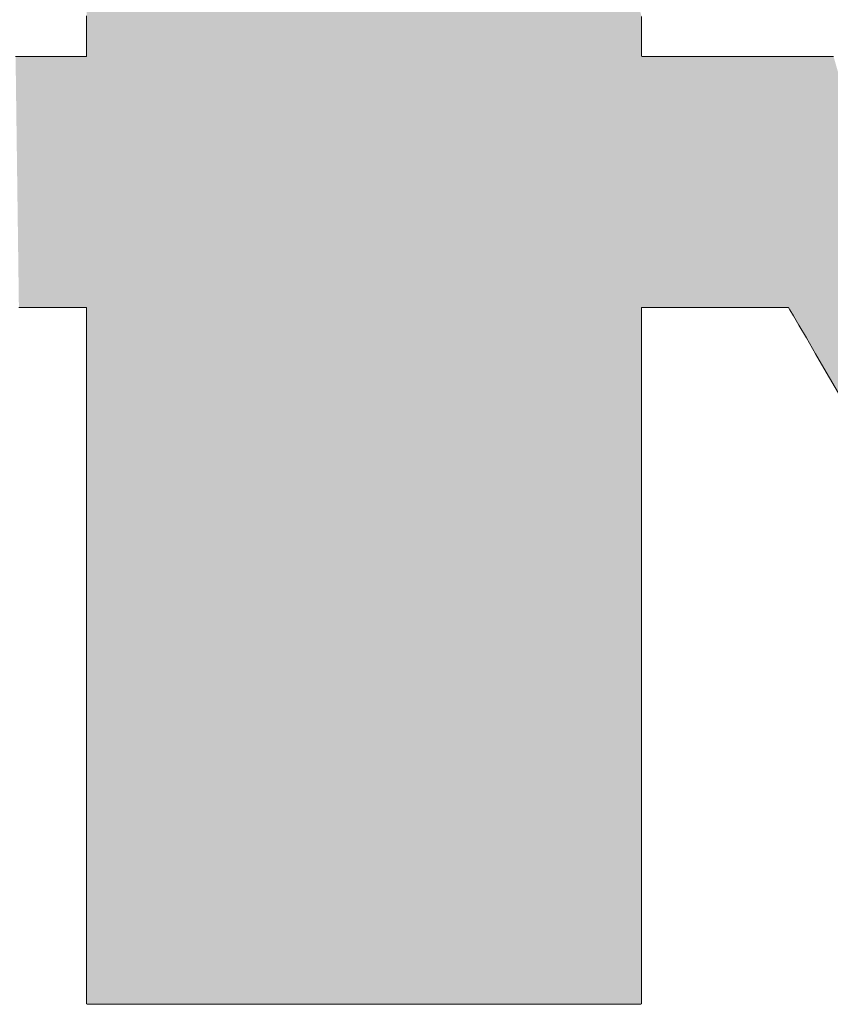
# Model space of a CAD drawing. Units: millimetres. Extents: x -11264 to 4467, y -692 to 7602.
# Drawn here: x 826 to 832, y 644 to 652 of the extents above; entities that cross this region are included whole.
import ezdxf

# ---------------------------------------------------------------- set-up
doc = ezdxf.new("R2010")
doc.units = ezdxf.units.MM
doc.header["$LTSCALE"] = 5
doc.layers.add('10ユーザー', color=7, linetype='Continuous')

# ---------------------------------------------------------------- blocks, each defined once
blk = doc.blocks.new('ナカ工業ロゴ_1-5_')
at = {"layer": '10ユーザー', "color": 7, "linetype": 'Continuous', "lineweight": 5}
for p, q in [((62940.708, 18925.905), (62940.708, 18925.711)), ((62940.708, 18925.711), (62940.708, 18925.53)), ((62956.078, 18925.699), (62956.078, 18925.892)), ((62956.078, 18925.519), (62956.078, 18925.699)), ((62940.708, 18925.53), (62940.708, 18925.364)), ((62956.078, 18925.354), (62956.078, 18925.519)), ((62940.708, 18925.364), (62940.708, 18925.215)), ((62940.708, 18925.215), (62940.708, 18925.084)), ((62956.078, 18925.206), (62956.078, 18925.354)), ((62956.078, 18925.077), (62956.078, 18925.206)), ((62940.708, 18925.084), (62940.708, 18924.975)), ((62940.708, 18924.975), (62940.708, 18924.889)), ((62940.708, 18924.889), (62940.708, 18924.828)), ((62956.078, 18924.969), (62956.078, 18925.077)), ((62956.078, 18924.884), (62956.078, 18924.969)), ((62956.078, 18924.824), (62956.078, 18924.884)), ((62939.518, 18924.786), (62938.742, 18924.786)), ((62940.113, 18924.786), (62939.518, 18924.786)), ((62940.51, 18924.786), (62940.113, 18924.786)), ((62940.696, 18924.786), (62940.51, 18924.786)), ((62940.708, 18924.793), (62940.696, 18924.786)), ((62940.708, 18924.828), (62940.708, 18924.793)), ((62956.078, 18924.792), (62956.078, 18924.824)), ((62956.095, 18924.786), (62956.078, 18924.792)), ((62956.295, 18924.786), (62956.095, 18924.786)), ((62956.706, 18924.786), (62956.295, 18924.786)), ((62957.312, 18924.786), (62956.706, 18924.786)), ((62958.1, 18924.786), (62957.312, 18924.786)), ((62959.052, 18924.786), (62958.1, 18924.786)), ((62960.154, 18924.786), (62959.052, 18924.786)), ((62961.39, 18924.786), (62960.154, 18924.786)), ((62938.834, 18917.831), (62939.034, 18917.831)), ((62939.034, 18917.831), (62939.232, 18917.831)), ((62939.232, 18917.831), (62939.425, 18917.831)), ((62939.425, 18917.831), (62939.61, 18917.831)), ((62939.61, 18917.831), (62939.788, 18917.831)), ((62939.788, 18917.831), (62939.955, 18917.831)), ((62939.955, 18917.831), (62940.11, 18917.831)), ((62940.11, 18917.831), (62940.251, 18917.831)), ((62940.251, 18917.831), (62940.376, 18917.831)), ((62940.376, 18917.831), (62940.484, 18917.831)), ((62940.484, 18917.831), (62940.573, 18917.831)), ((62940.573, 18917.831), (62940.641, 18917.831)), ((62940.641, 18917.831), (62940.686, 18917.831)), ((62940.686, 18917.831), (62940.707, 18917.831)), ((62940.707, 18917.831), (62940.708, 18917.799)), ((62940.708, 18917.799), (62940.708, 18917.652)), ((62956.078, 18917.793), (62956.078, 18917.831)), ((62956.078, 18917.831), (62956.097, 18917.831)), ((62956.078, 18917.638), (62956.078, 18917.793)), ((62956.097, 18917.831), (62956.141, 18917.831)), ((62956.141, 18917.831), (62956.207, 18917.831)), ((62956.207, 18917.831), (62956.295, 18917.831)), ((62956.295, 18917.831), (62956.402, 18917.831)), ((62956.402, 18917.831), (62956.526, 18917.831)), ((62956.526, 18917.831), (62956.666, 18917.831)), ((62956.666, 18917.831), (62956.82, 18917.831)), ((62956.82, 18917.831), (62956.987, 18917.831)), ((62956.987, 18917.831), (62957.163, 18917.831)), ((62957.163, 18917.831), (62957.349, 18917.831)), ((62957.349, 18917.831), (62957.541, 18917.831)), ((62957.541, 18917.831), (62957.738, 18917.831)), ((62957.738, 18917.831), (62957.939, 18917.831)), ((62957.939, 18917.831), (62958.141, 18917.831)), ((62958.141, 18917.831), (62958.343, 18917.831)), ((62958.343, 18917.831), (62958.543, 18917.831)), ((62958.543, 18917.831), (62958.739, 18917.831)), ((62958.739, 18917.831), (62958.929, 18917.831)), ((62958.929, 18917.831), (62959.112, 18917.831)), ((62959.112, 18917.831), (62959.286, 18917.831)), ((62959.286, 18917.831), (62959.449, 18917.831)), ((62959.449, 18917.831), (62959.599, 18917.831)), ((62959.599, 18917.831), (62959.735, 18917.831)), ((62959.735, 18917.831), (62959.855, 18917.831)), ((62959.855, 18917.831), (62959.956, 18917.831)), ((62959.956, 18917.831), (62960.038, 18917.831)), ((62960.038, 18917.831), (62960.098, 18917.831)), ((62960.098, 18917.831), (62960.134, 18917.831)), ((62960.134, 18917.831), (62960.146, 18917.831)), ((62960.146, 18917.831), (62960.182, 18917.769)), ((62940.708, 18917.652), (62940.708, 18917.391)), ((62956.078, 18917.371), (62956.078, 18917.638)), ((62960.182, 18917.769), (62960.279, 18917.602)), ((62960.279, 18917.602), (62960.433, 18917.338)), ((62940.708, 18917.391), (62940.708, 18917.027)), ((62956.078, 18917), (62956.078, 18917.371)), ((62960.433, 18917.338), (62960.639, 18916.985)), ((62940.708, 18917.027), (62940.708, 18916.566)), ((62956.078, 18916.533), (62956.078, 18917)), ((62960.639, 18916.985), (62960.893, 18916.549)), ((62940.708, 18916.566), (62940.708, 18916.018)), ((62956.078, 18915.979), (62956.078, 18916.533)), ((62960.893, 18916.549), (62961.19, 18916.038)), ((62940.708, 18916.018), (62940.708, 18915.39)), ((62956.078, 18915.347), (62956.078, 18915.979)), ((62961.19, 18916.038), (62961.527, 18915.461)), ((62940.708, 18915.39), (62940.708, 18914.692)), ((62956.078, 18914.645), (62956.078, 18915.347)), ((62940.708, 18914.692), (62940.708, 18913.932)), ((62956.078, 18913.881), (62956.078, 18914.645)), ((62940.708, 18913.932), (62940.708, 18913.118)), ((62956.078, 18913.064), (62956.078, 18913.881)), ((62940.708, 18913.118), (62940.708, 18912.258)), ((62956.078, 18912.202), (62956.078, 18913.064)), ((62940.708, 18912.258), (62940.708, 18911.362)), ((62956.078, 18911.303), (62956.078, 18912.202)), ((62940.708, 18911.362), (62940.708, 18910.437)), ((62956.078, 18910.377), (62956.078, 18911.303)), ((62940.708, 18910.437), (62940.708, 18909.493)), ((62956.078, 18909.431), (62956.078, 18910.377)), ((62940.708, 18909.493), (62940.708, 18908.536)), ((62956.078, 18908.474), (62956.078, 18909.431)), ((62940.708, 18908.536), (62940.708, 18907.577)), ((62956.078, 18907.515), (62956.078, 18908.474)), ((62940.708, 18907.577), (62940.708, 18906.623)), ((62956.078, 18906.561), (62956.078, 18907.515)), ((62940.708, 18906.623), (62940.708, 18905.682)), ((62956.078, 18905.622), (62956.078, 18906.561)), ((62940.708, 18905.682), (62940.708, 18904.764)), ((62956.078, 18904.706), (62956.078, 18905.622)), ((62940.708, 18904.764), (62940.708, 18903.876)), ((62956.078, 18903.82), (62956.078, 18904.706)), ((62940.708, 18903.876), (62940.708, 18903.028)), ((62956.078, 18902.975), (62956.078, 18903.82)), ((62940.708, 18903.028), (62940.708, 18902.227)), ((62956.078, 18902.177), (62956.078, 18902.975)), ((62940.708, 18902.227), (62940.708, 18901.482)), ((62956.078, 18901.436), (62956.078, 18902.177)), ((62940.708, 18901.482), (62940.708, 18900.801)), ((62956.078, 18900.76), (62956.078, 18901.436)), ((62940.708, 18900.801), (62940.708, 18900.193)), ((62956.078, 18900.157), (62956.078, 18900.76)), ((62940.708, 18900.193), (62940.708, 18899.667)), ((62956.078, 18899.636), (62956.078, 18900.157)), ((62940.708, 18899.667), (62940.708, 18899.23)), ((62956.078, 18899.205), (62956.078, 18899.636)), ((62940.708, 18899.23), (62940.708, 18898.891)), ((62956.078, 18898.873), (62956.078, 18899.205)), ((62940.708, 18898.891), (62940.708, 18898.659)), ((62956.078, 18898.648), (62956.078, 18898.873)), ((62940.708, 18898.659), (62940.708, 18898.542)), ((62940.708, 18898.542), (62940.723, 18898.53)), ((62940.723, 18898.53), (62940.825, 18898.53)), ((62940.825, 18898.53), (62941.019, 18898.53)), ((62941.019, 18898.53), (62941.296, 18898.53)), ((62941.296, 18898.53), (62941.651, 18898.53)), ((62941.651, 18898.53), (62942.077, 18898.53)), ((62942.077, 18898.53), (62942.567, 18898.53)), ((62942.567, 18898.53), (62943.114, 18898.53)), ((62943.114, 18898.53), (62943.712, 18898.53)), ((62943.712, 18898.53), (62944.354, 18898.53)), ((62944.354, 18898.53), (62945.033, 18898.53)), ((62945.033, 18898.53), (62945.742, 18898.53)), ((62945.742, 18898.53), (62946.475, 18898.53)), ((62946.475, 18898.53), (62947.226, 18898.53)), ((62947.226, 18898.53), (62947.986, 18898.53)), ((62947.986, 18898.53), (62948.75, 18898.53)), ((62948.75, 18898.53), (62949.511, 18898.53)), ((62949.511, 18898.53), (62950.262, 18898.53)), ((62950.262, 18898.53), (62950.997, 18898.53)), ((62950.997, 18898.53), (62951.708, 18898.53)), ((62951.708, 18898.53), (62952.389, 18898.53)), ((62952.389, 18898.53), (62953.033, 18898.53)), ((62953.033, 18898.53), (62953.634, 18898.53)), ((62953.634, 18898.53), (62954.185, 18898.53)), ((62954.185, 18898.53), (62954.679, 18898.53)), ((62954.679, 18898.53), (62955.109, 18898.53)), ((62955.109, 18898.53), (62955.469, 18898.53)), ((62955.469, 18898.53), (62955.751, 18898.53)), ((62955.751, 18898.53), (62955.95, 18898.53)), ((62955.95, 18898.53), (62956.059, 18898.53)), ((62956.059, 18898.53), (62956.078, 18898.539)), ((62956.078, 18898.539), (62956.078, 18898.648))]:
    blk.add_line(p, q, dxfattribs=at)
at = {"layer": '10ユーザー', "color": 7, "linetype": 'Continuous', "lineweight": 25}
for points in [[(62953.033, 18898.53), (62931.931, 18970.004), (62953.033, 18898.53), (62931.675, 18970.004)], [(62953.033, 18898.53), (62931.675, 18970.004), (62953.033, 18898.53), (62940.708, 18939.432)], [(62953.634, 18898.53), (62932.248, 18970.004), (62953.634, 18898.53), (62931.931, 18970.004)], [(62953.033, 18898.53), (62953.634, 18898.53), (62953.033, 18898.53), (62931.931, 18970.004)], [(62953.634, 18898.53), (62932.623, 18970.004), (62953.634, 18898.53), (62932.248, 18970.004)], [(62954.185, 18898.53), (62933.048, 18970.004), (62954.185, 18898.53), (62932.623, 18970.004)], [(62953.634, 18898.53), (62954.185, 18898.53), (62953.634, 18898.53), (62932.623, 18970.004)], [(62954.679, 18898.53), (62933.519, 18970.004), (62954.679, 18898.53), (62933.048, 18970.004)], [(62954.185, 18898.53), (62954.679, 18898.53), (62954.185, 18898.53), (62933.048, 18970.004)], [(62955.469, 18898.53), (62934.029, 18970.004), (62955.469, 18898.53), (62933.519, 18970.004)], [(62955.109, 18898.53), (62955.469, 18898.53), (62955.109, 18898.53), (62933.519, 18970.004)], [(62954.679, 18898.53), (62955.109, 18898.53), (62954.679, 18898.53), (62933.519, 18970.004)], [(62956.059, 18898.53), (62934.574, 18970.004), (62956.059, 18898.53), (62934.029, 18970.004)], [(62955.95, 18898.53), (62956.059, 18898.53), (62955.95, 18898.53), (62934.029, 18970.004)], [(62955.751, 18898.53), (62955.95, 18898.53), (62955.751, 18898.53), (62934.029, 18970.004)], [(62955.469, 18898.53), (62955.751, 18898.53), (62955.469, 18898.53), (62934.029, 18970.004)], [(62956.078, 18900.157), (62935.148, 18970.004), (62956.078, 18900.157), (62934.574, 18970.004)], [(62956.078, 18899.636), (62956.078, 18900.157), (62956.078, 18899.636), (62934.574, 18970.004)], [(62956.078, 18899.205), (62956.078, 18899.636), (62956.078, 18899.205), (62934.574, 18970.004)], [(62956.078, 18898.873), (62956.078, 18899.205), (62956.078, 18898.873), (62934.574, 18970.004)], [(62956.078, 18898.648), (62956.078, 18898.873), (62956.078, 18898.648), (62934.574, 18970.004)], [(62956.078, 18898.539), (62956.078, 18898.648), (62956.078, 18898.539), (62934.574, 18970.004)], [(62956.059, 18898.53), (62956.078, 18898.539), (62956.059, 18898.53), (62934.574, 18970.004)], [(62956.078, 18902.177), (62935.744, 18970.004), (62956.078, 18902.177), (62935.148, 18970.004)], [(62956.078, 18901.436), (62956.078, 18902.177), (62956.078, 18901.436), (62935.148, 18970.004)], [(62956.078, 18900.76), (62956.078, 18901.436), (62956.078, 18900.76), (62935.148, 18970.004)], [(62956.078, 18900.157), (62956.078, 18900.76), (62956.078, 18900.157), (62935.148, 18970.004)], [(62956.078, 18903.82), (62936.358, 18970.004), (62956.078, 18903.82), (62935.744, 18970.004)], [(62956.078, 18902.975), (62956.078, 18903.82), (62956.078, 18902.975), (62935.744, 18970.004)], [(62956.078, 18902.177), (62956.078, 18902.975), (62956.078, 18902.177), (62935.744, 18970.004)], [(62956.078, 18905.622), (62936.985, 18970.004), (62956.078, 18905.622), (62936.358, 18970.004)], [(62956.078, 18904.706), (62956.078, 18905.622), (62956.078, 18904.706), (62936.358, 18970.004)], [(62956.078, 18903.82), (62956.078, 18904.706), (62956.078, 18903.82), (62936.358, 18970.004)], [(62956.078, 18908.474), (62937.617, 18970.004), (62956.078, 18908.474), (62936.985, 18970.004)], [(62956.078, 18907.515), (62956.078, 18908.474), (62956.078, 18907.515), (62936.985, 18970.004)], [(62956.078, 18906.561), (62956.078, 18907.515), (62956.078, 18906.561), (62936.985, 18970.004)], [(62956.078, 18905.622), (62956.078, 18906.561), (62956.078, 18905.622), (62936.985, 18970.004)], [(62956.078, 18910.377), (62938.25, 18970.004), (62956.078, 18910.377), (62937.617, 18970.004)], [(62956.078, 18909.431), (62956.078, 18910.377), (62956.078, 18909.431), (62937.617, 18970.004)], [(62956.078, 18908.474), (62956.078, 18909.431), (62956.078, 18908.474), (62937.617, 18970.004)], [(62956.078, 18912.202), (62938.879, 18970.004), (62956.078, 18912.202), (62938.25, 18970.004)], [(62956.078, 18911.303), (62956.078, 18912.202), (62956.078, 18911.303), (62938.25, 18970.004)], [(62956.078, 18910.377), (62956.078, 18911.303), (62956.078, 18910.377), (62938.25, 18970.004)], [(62956.078, 18914.645), (62939.497, 18970.004), (62956.078, 18914.645), (62938.879, 18970.004)], [(62956.078, 18913.881), (62956.078, 18914.645), (62956.078, 18913.881), (62938.879, 18970.004)], [(62956.078, 18913.064), (62956.078, 18913.881), (62956.078, 18913.064), (62938.879, 18970.004)], [(62956.078, 18912.202), (62956.078, 18913.064), (62956.078, 18912.202), (62938.879, 18970.004)], [(62956.078, 18916.533), (62940.099, 18970.004), (62956.078, 18916.533), (62939.497, 18970.004)], [(62956.078, 18915.979), (62956.078, 18916.533), (62956.078, 18915.979), (62939.497, 18970.004)], [(62956.078, 18915.347), (62956.078, 18915.979), (62956.078, 18915.347), (62939.497, 18970.004)], [(62956.078, 18914.645), (62956.078, 18915.347), (62956.078, 18914.645), (62939.497, 18970.004)], [(62956.078, 18917.831), (62944.082, 18957.765), (62956.078, 18917.831), (62940.099, 18970.004)], [(62956.078, 18917.793), (62956.078, 18917.831), (62956.078, 18917.793), (62940.099, 18970.004)], [(62956.078, 18917.638), (62956.078, 18917.793), (62956.078, 18917.638), (62940.099, 18970.004)], [(62956.078, 18917.371), (62956.078, 18917.638), (62956.078, 18917.371), (62940.099, 18970.004)], [(62956.078, 18917), (62956.078, 18917.371), (62956.078, 18917), (62940.099, 18970.004)], [(62956.078, 18916.533), (62956.078, 18917), (62956.078, 18916.533), (62940.099, 18970.004)], [(62956.097, 18917.831), (62944.092, 18957.759), (62956.097, 18917.831), (62944.082, 18957.765)], [(62956.078, 18917.831), (62956.097, 18917.831), (62956.078, 18917.831), (62944.082, 18957.765)], [(62956.141, 18917.831), (62944.153, 18957.759), (62956.141, 18917.831), (62944.092, 18957.759)], [(62956.097, 18917.831), (62956.141, 18917.831), (62956.097, 18917.831), (62944.092, 18957.759)], [(62956.207, 18917.831), (62944.265, 18957.759), (62956.207, 18917.831), (62944.153, 18957.759)], [(62956.141, 18917.831), (62956.207, 18917.831), (62956.141, 18917.831), (62944.153, 18957.759)], [(62956.402, 18917.831), (62944.423, 18957.759), (62956.402, 18917.831), (62944.265, 18957.759)], [(62956.295, 18917.831), (62956.402, 18917.831), (62956.295, 18917.831), (62944.265, 18957.759)], [(62956.207, 18917.831), (62956.295, 18917.831), (62956.207, 18917.831), (62944.265, 18957.759)], [(62956.526, 18917.831), (62944.625, 18957.759), (62956.526, 18917.831), (62944.423, 18957.759)], [(62956.402, 18917.831), (62956.526, 18917.831), (62956.402, 18917.831), (62944.423, 18957.759)], [(62956.82, 18917.831), (62944.866, 18957.759), (62956.82, 18917.831), (62944.625, 18957.759)], [(62956.666, 18917.831), (62956.82, 18917.831), (62956.666, 18917.831), (62944.625, 18957.759)], [(62956.526, 18917.831), (62956.666, 18917.831), (62956.526, 18917.831), (62944.625, 18957.759)], [(62956.987, 18917.831), (62945.143, 18957.759), (62956.987, 18917.831), (62944.866, 18957.759)], [(62956.82, 18917.831), (62956.987, 18917.831), (62956.82, 18917.831), (62944.866, 18957.759)], [(62957.349, 18917.831), (62945.452, 18957.759), (62957.349, 18917.831), (62945.143, 18957.759)], [(62957.163, 18917.831), (62957.349, 18917.831), (62957.163, 18917.831), (62945.143, 18957.759)], [(62956.987, 18917.831), (62957.163, 18917.831), (62956.987, 18917.831), (62945.143, 18957.759)], [(62957.738, 18917.831), (62945.789, 18957.759), (62957.738, 18917.831), (62945.452, 18957.759)], [(62957.541, 18917.831), (62957.738, 18917.831), (62957.541, 18917.831), (62945.452, 18957.759)], [(62957.349, 18917.831), (62957.541, 18917.831), (62957.349, 18917.831), (62945.452, 18957.759)], [(62958.141, 18917.831), (62946.151, 18957.759), (62958.141, 18917.831), (62945.789, 18957.759)], [(62957.939, 18917.831), (62958.141, 18917.831), (62957.939, 18917.831), (62945.789, 18957.759)], [(62957.738, 18917.831), (62957.939, 18917.831), (62957.738, 18917.831), (62945.789, 18957.759)], [(62956.078, 18925.699), (62956.078, 18925.892), (62956.078, 18925.699), (62946.151, 18957.759)], [(62956.078, 18925.519), (62956.078, 18925.699), (62956.078, 18925.519), (62946.151, 18957.759)], [(62956.078, 18925.354), (62956.078, 18925.519), (62956.078, 18925.354), (62946.151, 18957.759)], [(62956.078, 18925.206), (62956.078, 18925.354), (62956.078, 18925.206), (62946.151, 18957.759)], [(62956.078, 18925.077), (62956.078, 18925.206), (62956.078, 18925.077), (62946.151, 18957.759)], [(62956.078, 18924.969), (62956.078, 18925.077), (62956.078, 18924.969), (62946.151, 18957.759)], [(62956.078, 18924.884), (62956.078, 18924.969), (62956.078, 18924.884), (62946.151, 18957.759)], [(62956.078, 18924.824), (62956.078, 18924.884), (62956.078, 18924.824), (62946.151, 18957.759)], [(62956.078, 18924.792), (62956.078, 18924.824), (62956.078, 18924.792), (62946.151, 18957.759)], [(62958.141, 18917.831), (62956.078, 18924.792), (62958.141, 18917.831), (62946.151, 18957.759)], [(62952.389, 18898.53), (62953.033, 18898.53), (62952.389, 18898.53), (62940.708, 18939.432)], [(62952.389, 18898.53), (62940.708, 18939.432), (62952.389, 18898.53), (62940.708, 18939.415)], [(62952.389, 18898.53), (62940.708, 18939.415), (62952.389, 18898.53), (62940.708, 18939.371)], [(62952.389, 18898.53), (62940.708, 18939.371), (62952.389, 18898.53), (62940.708, 18939.304)], [(62952.389, 18898.53), (62940.708, 18939.304), (62952.389, 18898.53), (62940.708, 18939.213)], [(62952.389, 18898.53), (62940.708, 18939.213), (62952.389, 18898.53), (62940.708, 18939.103)], [(62952.389, 18898.53), (62940.708, 18939.103), (62952.389, 18898.53), (62940.708, 18938.973)], [(62952.389, 18898.53), (62940.708, 18938.973), (62952.389, 18898.53), (62940.708, 18938.827)], [(62952.389, 18898.53), (62940.708, 18938.827), (62952.389, 18898.53), (62940.708, 18938.666)], [(62952.389, 18898.53), (62940.708, 18938.666), (62952.389, 18898.53), (62940.708, 18938.491)], [(62952.389, 18898.53), (62940.708, 18938.491), (62952.389, 18898.53), (62940.708, 18938.306)], [(62952.389, 18898.53), (62940.708, 18938.306), (62952.389, 18898.53), (62940.708, 18938.111)], [(62952.389, 18898.53), (62940.708, 18938.111), (62952.389, 18898.53), (62940.708, 18937.909)], [(62952.389, 18898.53), (62940.708, 18937.909), (62952.389, 18898.53), (62940.708, 18937.701)], [(62952.389, 18898.53), (62940.708, 18937.701), (62952.389, 18898.53), (62940.708, 18937.49)], [(62952.389, 18898.53), (62940.708, 18937.49), (62952.389, 18898.53), (62940.708, 18937.277)], [(62951.708, 18898.53), (62952.389, 18898.53), (62951.708, 18898.53), (62940.708, 18937.277)], [(62951.708, 18898.53), (62940.708, 18937.277), (62951.708, 18898.53), (62940.708, 18937.064)], [(62951.708, 18898.53), (62940.708, 18937.064), (62951.708, 18898.53), (62940.708, 18936.853)], [(62951.708, 18898.53), (62940.708, 18936.853), (62951.708, 18898.53), (62940.708, 18936.645)], [(62951.708, 18898.53), (62940.708, 18936.645), (62951.708, 18898.53), (62940.708, 18936.444)], [(62951.708, 18898.53), (62940.708, 18936.444), (62951.708, 18898.53), (62940.708, 18936.25)], [(62951.708, 18898.53), (62940.708, 18936.25), (62951.708, 18898.53), (62940.708, 18936.066)], [(62951.708, 18898.53), (62940.708, 18936.066), (62951.708, 18898.53), (62940.708, 18935.892)], [(62951.708, 18898.53), (62940.708, 18935.892), (62951.708, 18898.53), (62940.708, 18935.733)], [(62951.708, 18898.53), (62940.708, 18935.733), (62951.708, 18898.53), (62940.708, 18935.588)], [(62951.708, 18898.53), (62940.708, 18935.588), (62951.708, 18898.53), (62940.708, 18935.46)], [(62951.708, 18898.53), (62940.708, 18935.46), (62951.708, 18898.53), (62940.708, 18935.351)], [(62951.708, 18898.53), (62940.708, 18935.351), (62951.708, 18898.53), (62940.708, 18935.263)], [(62951.708, 18898.53), (62940.708, 18935.263), (62951.708, 18898.53), (62940.708, 18935.197)], [(62950.262, 18898.53), (62939.914, 18935.142), (62950.262, 18898.53), (62939.323, 18935.142)], [(62950.262, 18898.53), (62939.323, 18935.142), (62950.262, 18898.53), (62940.708, 18929.39)], [(62950.997, 18898.53), (62940.351, 18935.142), (62950.997, 18898.53), (62939.914, 18935.142)], [(62950.262, 18898.53), (62950.997, 18898.53), (62950.262, 18898.53), (62939.914, 18935.142)], [(62950.997, 18898.53), (62940.62, 18935.142), (62950.997, 18898.53), (62940.351, 18935.142)], [(62951.708, 18898.53), (62940.708, 18935.142), (62951.708, 18898.53), (62940.62, 18935.142)], [(62950.997, 18898.53), (62951.708, 18898.53), (62950.997, 18898.53), (62940.62, 18935.142)], [(62951.708, 18898.53), (62940.708, 18935.197), (62951.708, 18898.53), (62940.708, 18935.156)], [(62951.708, 18898.53), (62940.708, 18935.156), (62951.708, 18898.53), (62940.708, 18935.142)], [(62949.511, 18898.53), (62950.262, 18898.53), (62949.511, 18898.53), (62940.708, 18929.39)], [(62949.511, 18898.53), (62940.708, 18929.39), (62949.511, 18898.53), (62940.708, 18929.361)], [(62949.511, 18898.53), (62940.708, 18929.361), (62949.511, 18898.53), (62940.708, 18929.305)], [(62949.511, 18898.53), (62940.708, 18929.305), (62949.511, 18898.53), (62940.708, 18929.223)], [(62949.511, 18898.53), (62940.708, 18929.223), (62949.511, 18898.53), (62940.708, 18929.118)], [(62949.511, 18898.53), (62940.708, 18929.118), (62949.511, 18898.53), (62940.708, 18928.992)], [(62949.511, 18898.53), (62940.708, 18928.992), (62949.511, 18898.53), (62940.708, 18928.846)], [(62949.511, 18898.53), (62940.708, 18928.846), (62949.511, 18898.53), (62940.708, 18928.683)], [(62949.511, 18898.53), (62940.708, 18928.683), (62949.511, 18898.53), (62940.708, 18928.505)], [(62949.511, 18898.53), (62940.708, 18928.505), (62949.511, 18898.53), (62940.708, 18928.314)], [(62949.511, 18898.53), (62940.708, 18928.314), (62949.511, 18898.53), (62940.708, 18928.111)], [(62949.511, 18898.53), (62940.708, 18928.111), (62949.511, 18898.53), (62940.708, 18927.899)], [(62949.511, 18898.53), (62940.708, 18927.899), (62949.511, 18898.53), (62940.708, 18927.679)], [(62948.75, 18898.53), (62949.511, 18898.53), (62948.75, 18898.53), (62940.708, 18927.679)], [(62948.75, 18898.53), (62940.708, 18927.679), (62948.75, 18898.53), (62940.708, 18927.455)], [(62948.75, 18898.53), (62940.708, 18927.455), (62948.75, 18898.53), (62940.708, 18927.227)], [(62948.75, 18898.53), (62940.708, 18927.227), (62948.75, 18898.53), (62940.708, 18926.998)], [(62948.75, 18898.53), (62940.708, 18926.998), (62948.75, 18898.53), (62940.708, 18926.769)], [(62948.75, 18898.53), (62940.708, 18926.769), (62948.75, 18898.53), (62940.708, 18926.544)], [(62948.75, 18898.53), (62940.708, 18926.544), (62948.75, 18898.53), (62940.708, 18926.323)], [(62948.75, 18898.53), (62940.708, 18926.323), (62948.75, 18898.53), (62940.708, 18926.11)], [(62948.75, 18898.53), (62940.708, 18926.11), (62948.75, 18898.53), (62940.708, 18925.905)], [(62948.75, 18898.53), (62940.708, 18925.905), (62948.75, 18898.53), (62940.708, 18925.711)], [(62948.75, 18898.53), (62940.708, 18925.711), (62948.75, 18898.53), (62940.708, 18925.53)], [(62948.75, 18898.53), (62940.708, 18925.53), (62948.75, 18898.53), (62940.708, 18925.364)], [(62948.75, 18898.53), (62940.708, 18925.364), (62948.75, 18898.53), (62940.708, 18925.215)], [(62947.986, 18898.53), (62948.75, 18898.53), (62947.986, 18898.53), (62940.708, 18925.215)], [(62947.986, 18898.53), (62940.708, 18925.215), (62947.986, 18898.53), (62940.708, 18925.084)], [(62947.986, 18898.53), (62940.708, 18925.084), (62947.986, 18898.53), (62940.708, 18924.975)], [(62947.986, 18898.53), (62940.708, 18924.975), (62947.986, 18898.53), (62940.708, 18924.889)], [(62947.986, 18898.53), (62940.708, 18924.889), (62947.986, 18898.53), (62940.708, 18924.828)], [(62947.226, 18898.53), (62939.518, 18924.786), (62947.226, 18898.53), (62938.742, 18924.786)], [(62946.475, 18898.53), (62947.226, 18898.53), (62946.475, 18898.53), (62938.742, 18924.786)], [(62938.742, 18924.786), (62938.834, 18917.831), (62938.742, 18924.786), (62939.034, 18917.831)], [(62938.742, 18924.786), (62939.034, 18917.831), (62938.742, 18924.786), (62939.232, 18917.831)], [(62938.742, 18924.786), (62939.232, 18917.831), (62938.742, 18924.786), (62939.425, 18917.831)], [(62938.742, 18924.786), (62939.425, 18917.831), (62938.742, 18924.786), (62939.61, 18917.831)], [(62938.742, 18924.786), (62939.61, 18917.831), (62938.742, 18924.786), (62939.788, 18917.831)], [(62938.742, 18924.786), (62939.788, 18917.831), (62938.742, 18924.786), (62939.955, 18917.831)], [(62938.742, 18924.786), (62939.955, 18917.831), (62938.742, 18924.786), (62940.11, 18917.831)], [(62938.742, 18924.786), (62940.11, 18917.831), (62938.742, 18924.786), (62940.251, 18917.831)], [(62938.742, 18924.786), (62940.251, 18917.831), (62938.742, 18924.786), (62940.376, 18917.831)], [(62938.742, 18924.786), (62940.376, 18917.831), (62938.742, 18924.786), (62940.484, 18917.831)], [(62938.742, 18924.786), (62940.484, 18917.831), (62938.742, 18924.786), (62940.573, 18917.831)], [(62938.742, 18924.786), (62940.573, 18917.831), (62938.742, 18924.786), (62940.641, 18917.831)], [(62938.742, 18924.786), (62940.641, 18917.831), (62938.742, 18924.786), (62940.686, 18917.831)], [(62938.742, 18924.786), (62940.686, 18917.831), (62938.742, 18924.786), (62940.707, 18917.831)], [(62946.475, 18898.53), (62938.742, 18924.786), (62946.475, 18898.53), (62940.707, 18917.831)], [(62947.986, 18898.53), (62940.113, 18924.786), (62947.986, 18898.53), (62939.518, 18924.786)], [(62947.226, 18898.53), (62947.986, 18898.53), (62947.226, 18898.53), (62939.518, 18924.786)], [(62947.986, 18898.53), (62940.51, 18924.786), (62947.986, 18898.53), (62940.113, 18924.786)], [(62947.986, 18898.53), (62940.696, 18924.786), (62947.986, 18898.53), (62940.51, 18924.786)], [(62947.986, 18898.53), (62940.708, 18924.793), (62947.986, 18898.53), (62940.696, 18924.786)], [(62947.986, 18898.53), (62940.708, 18924.828), (62947.986, 18898.53), (62940.708, 18924.793)], [(62958.141, 18917.831), (62956.095, 18924.786), (62958.141, 18917.831), (62956.078, 18924.792)], [(62958.343, 18917.831), (62956.295, 18924.786), (62958.343, 18917.831), (62956.095, 18924.786)], [(62958.141, 18917.831), (62958.343, 18917.831), (62958.141, 18917.831), (62956.095, 18924.786)], [(62958.739, 18917.831), (62956.706, 18924.786), (62958.739, 18917.831), (62956.295, 18924.786)], [(62958.543, 18917.831), (62958.739, 18917.831), (62958.543, 18917.831), (62956.295, 18924.786)], [(62958.343, 18917.831), (62958.543, 18917.831), (62958.343, 18917.831), (62956.295, 18924.786)], [(62959.286, 18917.831), (62957.312, 18924.786), (62959.286, 18917.831), (62956.706, 18924.786)], [(62959.112, 18917.831), (62959.286, 18917.831), (62959.112, 18917.831), (62956.706, 18924.786)], [(62958.929, 18917.831), (62959.112, 18917.831), (62958.929, 18917.831), (62956.706, 18924.786)], [(62958.739, 18917.831), (62958.929, 18917.831), (62958.739, 18917.831), (62956.706, 18924.786)], [(62960.182, 18917.769), (62958.1, 18924.786), (62960.182, 18917.769), (62957.312, 18924.786)], [(62960.146, 18917.831), (62960.182, 18917.769), (62960.146, 18917.831), (62957.312, 18924.786)], [(62960.134, 18917.831), (62960.146, 18917.831), (62960.134, 18917.831), (62957.312, 18924.786)], [(62960.098, 18917.831), (62960.134, 18917.831), (62960.098, 18917.831), (62957.312, 18924.786)], [(62960.038, 18917.831), (62960.098, 18917.831), (62960.038, 18917.831), (62957.312, 18924.786)], [(62959.956, 18917.831), (62960.038, 18917.831), (62959.956, 18917.831), (62957.312, 18924.786)], [(62959.855, 18917.831), (62959.956, 18917.831), (62959.855, 18917.831), (62957.312, 18924.786)], [(62959.735, 18917.831), (62959.855, 18917.831), (62959.735, 18917.831), (62957.312, 18924.786)], [(62959.599, 18917.831), (62959.735, 18917.831), (62959.599, 18917.831), (62957.312, 18924.786)], [(62959.449, 18917.831), (62959.599, 18917.831), (62959.449, 18917.831), (62957.312, 18924.786)], [(62959.286, 18917.831), (62959.449, 18917.831), (62959.286, 18917.831), (62957.312, 18924.786)], [(62961.899, 18914.823), (62959.052, 18924.786), (62961.899, 18914.823), (62958.1, 18924.786)], [(62961.527, 18915.461), (62961.899, 18914.823), (62961.527, 18915.461), (62958.1, 18924.786)], [(62961.19, 18916.038), (62961.527, 18915.461), (62961.19, 18916.038), (62958.1, 18924.786)], [(62960.893, 18916.549), (62961.19, 18916.038), (62960.893, 18916.549), (62958.1, 18924.786)], [(62960.639, 18916.985), (62960.893, 18916.549), (62960.639, 18916.985), (62958.1, 18924.786)], [(62960.433, 18917.338), (62960.639, 18916.985), (62960.433, 18917.338), (62958.1, 18924.786)], [(62960.279, 18917.602), (62960.433, 18917.338), (62960.279, 18917.602), (62958.1, 18924.786)], [(62960.182, 18917.769), (62960.279, 18917.602), (62960.182, 18917.769), (62958.1, 18924.786)], [(62964.128, 18910.999), (62960.154, 18924.786), (62964.128, 18910.999), (62959.052, 18924.786)], [(62963.647, 18911.824), (62964.128, 18910.999), (62963.647, 18911.824), (62959.052, 18924.786)], [(62963.179, 18912.626), (62963.647, 18911.824), (62963.179, 18912.626), (62959.052, 18924.786)], [(62962.729, 18913.398), (62963.179, 18912.626), (62962.729, 18913.398), (62959.052, 18924.786)], [(62962.301, 18914.133), (62962.729, 18913.398), (62962.301, 18914.133), (62959.052, 18924.786)], [(62961.899, 18914.823), (62962.301, 18914.133), (62961.899, 18914.823), (62959.052, 18924.786)], [(62966.576, 18906.798), (62961.39, 18924.786), (62966.576, 18906.798), (62960.154, 18924.786)], [(62966.095, 18907.624), (62966.576, 18906.798), (62966.095, 18907.624), (62960.154, 18924.786)], [(62965.605, 18908.464), (62966.095, 18907.624), (62965.605, 18908.464), (62960.154, 18924.786)], [(62965.111, 18909.311), (62965.605, 18908.464), (62965.111, 18909.311), (62960.154, 18924.786)], [(62964.617, 18910.159), (62965.111, 18909.311), (62964.617, 18910.159), (62960.154, 18924.786)], [(62964.128, 18910.999), (62964.617, 18910.159), (62964.128, 18910.999), (62960.154, 18924.786)], [(62946.475, 18898.53), (62940.707, 18917.831), (62946.475, 18898.53), (62940.708, 18917.799)], [(62946.475, 18898.53), (62940.708, 18917.799), (62946.475, 18898.53), (62940.708, 18917.652)], [(62945.742, 18898.53), (62946.475, 18898.53), (62945.742, 18898.53), (62940.708, 18917.652)], [(62945.742, 18898.53), (62940.708, 18917.652), (62945.742, 18898.53), (62940.708, 18917.391)], [(62945.742, 18898.53), (62940.708, 18917.391), (62945.742, 18898.53), (62940.708, 18917.027)], [(62945.742, 18898.53), (62940.708, 18917.027), (62945.742, 18898.53), (62940.708, 18916.566)], [(62945.742, 18898.53), (62940.708, 18916.566), (62945.742, 18898.53), (62940.708, 18916.018)], [(62945.742, 18898.53), (62940.708, 18916.018), (62945.742, 18898.53), (62940.708, 18915.39)], [(62945.742, 18898.53), (62940.708, 18915.39), (62945.742, 18898.53), (62940.708, 18914.692)], [(62945.033, 18898.53), (62945.742, 18898.53), (62945.033, 18898.53), (62940.708, 18914.692)], [(62945.033, 18898.53), (62940.708, 18914.692), (62945.033, 18898.53), (62940.708, 18913.932)], [(62945.033, 18898.53), (62940.708, 18913.932), (62945.033, 18898.53), (62940.708, 18913.118)], [(62945.033, 18898.53), (62940.708, 18913.118), (62945.033, 18898.53), (62940.708, 18912.258)], [(62944.354, 18898.53), (62945.033, 18898.53), (62944.354, 18898.53), (62940.708, 18912.258)], [(62944.354, 18898.53), (62940.708, 18912.258), (62944.354, 18898.53), (62940.708, 18911.362)], [(62944.354, 18898.53), (62940.708, 18911.362), (62944.354, 18898.53), (62940.708, 18910.437)], [(62943.712, 18898.53), (62944.354, 18898.53), (62943.712, 18898.53), (62940.708, 18910.437)], [(62943.712, 18898.53), (62940.708, 18910.437), (62943.712, 18898.53), (62940.708, 18909.493)], [(62943.712, 18898.53), (62940.708, 18909.493), (62943.712, 18898.53), (62940.708, 18908.536)], [(62943.712, 18898.53), (62940.708, 18908.536), (62943.712, 18898.53), (62940.708, 18907.577)], [(62943.114, 18898.53), (62943.712, 18898.53), (62943.114, 18898.53), (62940.708, 18907.577)], [(62943.114, 18898.53), (62940.708, 18907.577), (62943.114, 18898.53), (62940.708, 18906.623)], [(62943.114, 18898.53), (62940.708, 18906.623), (62943.114, 18898.53), (62940.708, 18905.682)], [(62942.567, 18898.53), (62943.114, 18898.53), (62942.567, 18898.53), (62940.708, 18905.682)], [(62942.567, 18898.53), (62940.708, 18905.682), (62942.567, 18898.53), (62940.708, 18904.764)], [(62942.567, 18898.53), (62940.708, 18904.764), (62942.567, 18898.53), (62940.708, 18903.876)], [(62942.077, 18898.53), (62942.567, 18898.53), (62942.077, 18898.53), (62940.708, 18903.876)], [(62942.077, 18898.53), (62940.708, 18903.876), (62942.077, 18898.53), (62940.708, 18903.028)], [(62941.651, 18898.53), (62942.077, 18898.53), (62941.651, 18898.53), (62940.708, 18903.028)], [(62941.651, 18898.53), (62940.708, 18903.028), (62941.651, 18898.53), (62940.708, 18902.227)], [(62941.651, 18898.53), (62940.708, 18902.227), (62941.651, 18898.53), (62940.708, 18901.482)], [(62941.296, 18898.53), (62941.651, 18898.53), (62941.296, 18898.53), (62940.708, 18901.482)], [(62941.296, 18898.53), (62940.708, 18901.482), (62941.296, 18898.53), (62940.708, 18900.801)], [(62941.296, 18898.53), (62940.708, 18900.801), (62941.296, 18898.53), (62940.708, 18900.193)], [(62941.019, 18898.53), (62941.296, 18898.53), (62941.019, 18898.53), (62940.708, 18900.193)], [(62941.019, 18898.53), (62940.708, 18900.193), (62941.019, 18898.53), (62940.708, 18899.667)], [(62941.019, 18898.53), (62940.708, 18899.667), (62941.019, 18898.53), (62940.708, 18899.23)], [(62940.825, 18898.53), (62941.019, 18898.53), (62940.825, 18898.53), (62940.708, 18899.23)], [(62940.825, 18898.53), (62940.708, 18899.23), (62940.825, 18898.53), (62940.708, 18898.891)], [(62940.723, 18898.53), (62940.825, 18898.53), (62940.723, 18898.53), (62940.708, 18898.891)], [(62940.723, 18898.53), (62940.708, 18898.891), (62940.723, 18898.53), (62940.708, 18898.659)], [(62940.723, 18898.53), (62940.708, 18898.659), (62940.723, 18898.53), (62940.708, 18898.542)]]:
    blk.add_solid(points, dxfattribs=at)

msp = doc.modelspace()

# ---------------------------------------------------------------- block references
at = {"layer": '10ユーザー', "color": 132, "linetype": 'Continuous', "lineweight": 5, "true_color": 0x00c0c0, "xscale": 0.30531674208, "yscale": 0.30531674208}
msp.add_blockref('ナカ工業ロゴ_1-5_', (-18390.6403, -5125.9254), dxfattribs=at)

doc.saveas('drawing.dxf')
